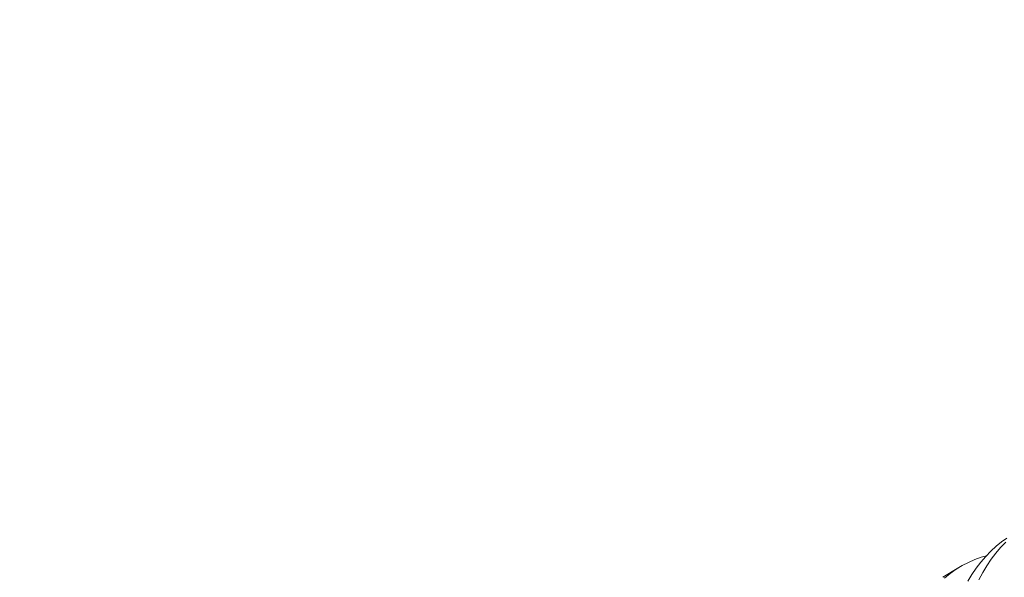
# Model space of a CAD drawing. Extents: x -94 to 200, y -35 to 149.
# Drawn here: x 188 to 188, y 19 to 19 of the extents above; entities that cross this region are included whole.
import ezdxf

# ---------------------------------------------------------------- set-up
doc = ezdxf.new("R2010")
doc.units = 0
doc.header["$MEASUREMENT"] = 0
doc.layers.get('0').update_dxf_attribs({"linetype": 'CONTINUOUS', "lineweight": 15})
doc.layers.get('Defpoints').update_dxf_attribs({"linetype": 'CONTINUOUS', "lineweight": 15})
doc.layers.add('Text', color=7, linetype='CONTINUOUS', lineweight=15)
doc.styles.add('romand', font='romand.shx', dxfattribs={"oblique": 15})
doc.dimstyles.new('romand', dxfattribs={"dimscale": 15, "dimtxt": 0.18, "dimasz": 0.18, "dimexe": 0.125, "dimexo": 0.0625, "dimgap": 0.09, "dimtad": 0, "dimtih": 1, "dimtoh": 1, "dimdec": 3, "dimzin": 0, "dimdsep": 46, "dimlunit": 4, "dimtxsty": 'romand', "dimcen": 0, "dimadec": 0, "dimazin": 0, "dimtfac": 1, "dimtdec": 3, "dimtofl": 0, "dimtmove": 0, "dimatfit": 3, "dimfxl": 0, "dimtolj": 1, "dimtzin": 0, "dimarcsym": 0})

# ---------------------------------------------------------------- blocks, each defined once
blk = doc.blocks.new('*D7')
at = {"layer": 'Defpoints', "color": 0}
for p in [(179.74374, 18.32999), (179.5162, 17.51178)]:
    blk.add_point(p, dxfattribs=at)
at = {"layer": 'Text', "color": 0, "lineweight": -2}
for p, q in [((183.10915, 30.43189), (179.96076, 19.11038)), ((183.91915, 30.43189), (183.10915, 30.43189))]:
    blk.add_line(p, q, dxfattribs=at)
at = {"layer": 'Text', "color": 0}
blk.add_solid([(179.83069, 19.14655), (180.09082, 19.07421), (179.74374, 18.32999)], dxfattribs=at)
at = {"layer": 'Text', "color": 0, "insert": (189.97007, 30.43189), "char_height": 0.81, "attachment_point": 5, "style": 'romand'}
blk.add_mtext('\\A1;3"x4"x 5{\\H0.7x;\\S1/4;}"H.\\PDOOR OPENING\\PFOR ANCHORAGE\\P& WIRING ACCESS', dxfattribs=at)
blk = doc.blocks.new('*D16')
at = {"layer": 'Defpoints', "color": 0}
for p in [(187.43287, 23.18257), (188.95046, 23.18257)]:
    blk.add_point(p, dxfattribs=at)
at = {"layer": 'Text', "color": 0, "lineweight": -2}
blk.add_line((190.57046, 23.18257), (189.76046, 23.18257), dxfattribs=at)
at = {"layer": 'Text', "color": 0}
blk.add_solid([(189.76046, 23.31757), (189.76046, 23.04757), (188.95046, 23.18257)], dxfattribs=at)
at = {"layer": 'Text', "color": 0, "insert": (195.55767, 23.18257), "char_height": 0.81, "attachment_point": 5, "style": 'romand'}
blk.add_mtext('\\A1;(2) \\A1;{\\H0.7x;\\S1/4;}"-20x 1"\\PS.S. BUTTON\\PHEAD SOCKET\\PCAP SCREW', dxfattribs=at)

msp = doc.modelspace()

# ---------------------------------------------------------------- linework, layer by layer
at = {"color": 8}
msp.add_line((188.40462, 19.04295), (188.41207, 19.04753), dxfattribs=at)
at = {"color": 8, "flags": 128}
for points in [[(188.41625, 19.04122), (188.41814, 19.04431), (188.42014, 19.04724), (188.4223, 19.05007), (188.42457, 19.05272), (188.42695, 19.05518), (188.42942, 19.05744), (188.43189, 19.05945), (188.43446, 19.06126)], [(188.43395, 19.05938), (188.43148, 19.05681), (188.42924, 19.05416), (188.4271, 19.05134), (188.42507, 19.04835), (188.42317, 19.0452), (188.42133, 19.04179)], [(188.42485, 19.05301), (188.42245, 19.05233), (188.41943, 19.05123), (188.41647, 19.04993), (188.4136, 19.04843), (188.41081, 19.04673), (188.40803, 19.04476), (188.40535, 19.04259)]]:
    msp.add_lwpolyline(points, dxfattribs=at)
msp.add_arc((196.02346, 20.30632), 8.41846, 181.723543, 203.136299)

# ---------------------------------------------------------------- dimensions: what is measured, and where the dimension line sits
at = {"layer": 'Text'}
dim = msp.add_diameter_dim_2p(p1=(179.5162, 17.51178), p2=(179.74374, 18.32999), text='3"x4"x 5{\\H0.7x;\\S1/4;}"H.\\PDOOR OPENING\\PFOR ANCHORAGE\\P& WIRING ACCESS', dimstyle='romand', override={"dimscale": 4.5}, dxfattribs=at)
dim.commit()
dim.dimension.update_dxf_attribs({"geometry": '*D7', "text_midpoint": (189.97007, 30.43189), "dimtype": 163})
dim = msp.add_diameter_dim_2p(p1=(187.43287, 23.18257), p2=(188.95046, 23.18257), text='(2) \\A1;{\\H0.7x;\\S1/4;}"-20x 1"\\PS.S. BUTTON\\PHEAD SOCKET\\PCAP SCREW', dimstyle='romand', override={"dimscale": 4.5}, dxfattribs=at)
dim.commit()
dim.dimension.update_dxf_attribs({"geometry": '*D16', "text_midpoint": (195.55767, 23.18257)})

doc.saveas('drawing.dxf')
